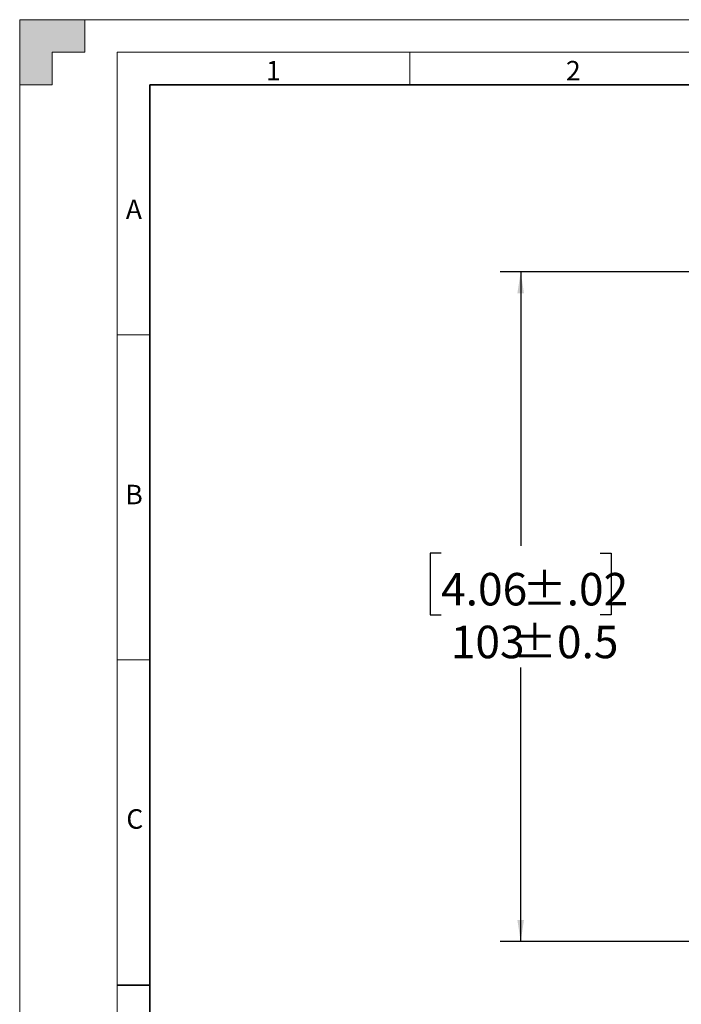
# Model space of a CAD drawing. Units: millimetres. Extents: x 0 to 420, y 0 to 297.
# Drawn here: x 0 to 102, y 146 to 297 of the extents above; entities that cross this region are included whole.
import ezdxf

# ---------------------------------------------------------------- set-up
doc = ezdxf.new("R2010")
doc.units = ezdxf.units.MM
doc.layers.add('DIMENSIONS', color=7, linetype='Continuous')
doc.styles.add('SLDTEXTSTYLE0', font='TXT', dxfattribs={"width": 0.7})
doc.dimstyles.new('SLDDIMSTYLE0', dxfattribs={"dimtxt": 5, "dimasz": 3.302, "dimexe": 0, "dimexo": 0.0625, "dimgap": 1.25, "dimtad": 0, "dimtih": 1, "dimtoh": 1, "dimdec": 3, "dimrnd": 1e-09, "dimzin": 12, "dimdsep": 46, "dimtxsty": 'SLDTEXTSTYLE0', "dimsah": 1, "dimcen": 0.09, "dimadec": 0, "dimazin": 3, "dimtol": 1, "dimtp": 0.5, "dimtm": 0.5, "dimtfac": 1, "dimtdec": 1, "dimtofl": 0, "dimtmove": 0, "dimatfit": 3, "dimfxl": 0, "dimfrac": 2, "dimtolj": 1, "dimarcsym": 0})

# ---------------------------------------------------------------- blocks, each defined once
blk = doc.blocks.new('_D')
at = {"layer": 'DIMENSIONS'}
for p, q in [((114.81, 258.2), (73.88, 258.2)), ((77.06, 258.2), (77.06, 216.07)), ((64.81, 214.95), (63.12, 214.95)), ((63.12, 214.95), (63.12, 205.45)), ((89.31, 214.95), (90.99, 214.95)), ((90.99, 214.95), (90.99, 205.45)), ((63.12, 205.45), (64.81, 205.45)), ((90.99, 205.45), (89.31, 205.45)), ((77.06, 155.2), (77.06, 197.32)), ((103.73, 155.2), (73.88, 155.2))]:
    blk.add_line(p, q, dxfattribs=at)
for points in [[(77.06, 258.2), (76.55, 254.9), (77.57, 254.9)], [(77.06, 155.2), (77.57, 158.5), (76.55, 158.5)]]:
    blk.add_solid(points, dxfattribs=at)
at = {"layer": 'DIMENSIONS', "char_height": 5, "attachment_point": 1, "style": 'SLDTEXTSTYLE0'}
for s, insert in [('±.02', (77.31, 211.89)), ('4.06', (64.81, 211.89)), ('103', (66.31, 203.77)), ('±0.5', (75.81, 203.77))]:
    blk.add_mtext(s, dxfattribs=dict(at, insert=insert))

msp = doc.modelspace()

# ---------------------------------------------------------------- hatches: boundary and pattern name
at = {"linetype": 'Continuous'}
msp.add_hatch(color=7, dxfattribs=at).paths.add_polyline_path([(0, 287), (5, 287), (5, 292), (10, 292), (10, 297), (0, 297)], flags=0)

# ---------------------------------------------------------------- linework, layer by layer
at = {"color": 7, "linetype": 'Continuous', "lineweight": 18}
for p, q in [((0, 297), (10, 297)), ((0, 297), (0, 287)), ((10, 297), (10, 292)), ((410, 297), (10, 297)), ((5, 292), (10, 292)), ((5, 292), (5, 287)), ((15, 5), (15, 292)), ((15, 292), (415, 292)), ((60, 287), (60, 292)), ((0, 287), (5, 287)), ((0, 287), (0, 10)), ((20, 248.5), (15, 248.5)), ((20, 198.5), (15, 198.5))]:
    msp.add_line(p, q, dxfattribs=at)
at = {"color": 7, "linetype": 'Continuous', "lineweight": 35}
for p, q in [((20, 10), (20, 287)), ((20, 287), (410, 287)), ((20, 148.5), (15, 148.5))]:
    msp.add_line(p, q, dxfattribs=at)

# ---------------------------------------------------------------- texts
at = {"color": 7, "linetype": 'Continuous', "lineweight": 0, "char_height": 3, "attachment_point": 2, "style": 'SLDTEXTSTYLE0'}
for s, insert in [('1', (39.0163, 290.6547)), ('2', (85.1571, 290.6547)), ('A', (17.5639, 269.3227)), ('B', (17.5937, 225.4472)), ('C', (17.7069, 175.5409))]:
    msp.add_mtext(s, dxfattribs=dict(at, insert=insert))

# ---------------------------------------------------------------- dimensions: what is measured, and where the dimension line sits
at = {"layer": 'DIMENSIONS'}
dim = msp.add_linear_dim(base=(77.0575, 258.1989), p1=(105.0015, 155.1989), p2=(116.0837, 258.1989), angle=90, dimstyle='SLDDIMSTYLE0', dxfattribs=at)
dim.commit()
dim.dimension.update_dxf_attribs({"geometry": '_D', "text_midpoint": (77.0575, 206.6989), "dimtype": 160})

doc.saveas('drawing.dxf')
